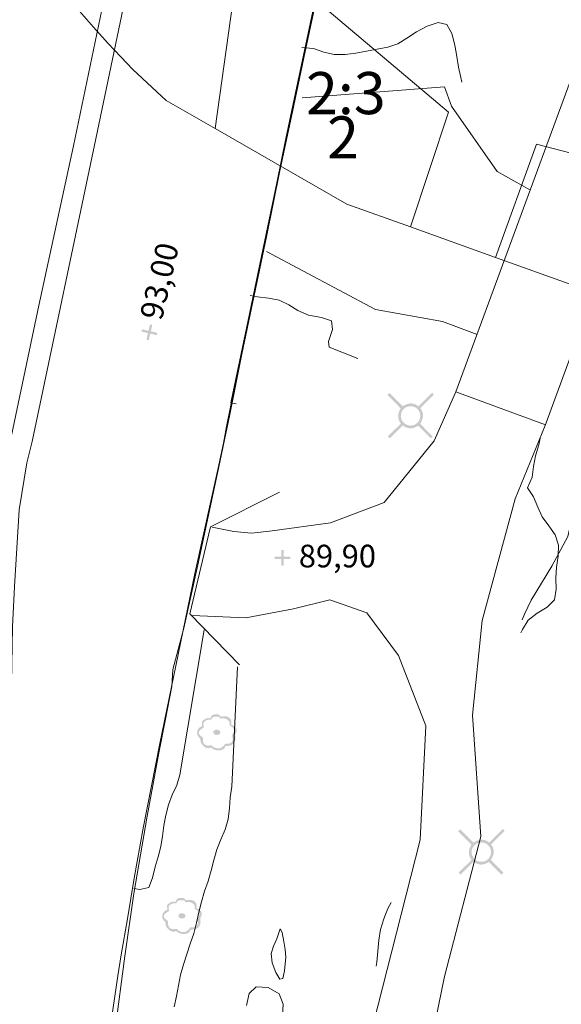
# Model space of a CAD drawing. Units: metres. Extents: x 187925 to 191011, y 6403617 to 6406817.
# Drawn here: x 188891 to 188923, y 6405533 to 6405591 of the extents above; entities that cross this region are included whole.
import ezdxf

# ---------------------------------------------------------------- set-up
doc = ezdxf.new("R2010")
doc.units = ezdxf.units.M
doc.linetypes.add('ESRI_SimpleSolid', pattern=[0])
doc.layers.add('Belysningsstolpe', color=7, linetype='Continuous', true_color=0xe60000)
doc.layers.add('Enstaka träd', color=7, linetype='Continuous', true_color=0x00612a)
for name, color, linetype, lineweight, true_color in [('Bro', 7, 'ESRI_SimpleSolid', 20, 0x343434), ('Höjdkurva 1m', 7, 'ESRI_SimpleSolid', 20, 0x6ec200), ('Höjdkurva 5m', 7, 'ESRI_SimpleSolid', 20, 0x009c00), ('Stödmur', 7, 'ESRI_SimpleSolid', 20, 0x898944), ('Vatten_ strandlinje', 7, 'ESRI_SimpleSolid', 20, 0x0084a8), ('Vattenytor_ yta', 7, 'ESRI_SimpleSolid', 15, 0xbee8ff), ('Vägräcke', 253, 'ESRI_SimpleSolid', 20, 0x828282), ('Ägoslagsgräns', 7, 'ESRI_SimpleSolid', 20, 0x734c00)]:
    doc.layers.add(name, color=color, linetype=linetype, lineweight=lineweight, true_color=true_color)
for name, color, linetype, lineweight in [('Fastighetsgräns', 7, 'ESRI_SimpleSolid', 9), ('Kantsten', 7, 'ESRI_SimpleSolid', 20), ('Traktgräns', 7, 'ESRI_SimpleSolid', 9), ('Vägkant', 7, 'ESRI_SimpleSolid', 20)]:
    doc.layers.add(name, color=color, linetype=linetype, lineweight=lineweight)
for name, color, linetype in [('Områdesnummer', 7, 'Continuous'), ('Plushöjder_ symbol', 7, 'Continuous'), ('Registernummer', 7, 'Continuous')]:
    doc.layers.add(name, color=color, linetype=linetype)
doc.styles.add('Arial', font='arial.ttf', dxfattribs={"height": 0.2})

# ---------------------------------------------------------------- blocks, each defined once
blk = doc.blocks.new('Markörsymbol1')
at = {"transparency": 33554687, "extrusion": (0, -1.22465e-16, -1)}
blk.add_hatch(color=7, dxfattribs=at).paths.add_polyline_path([(-0.069, -0.066), (-0.069, -0.46), (0.073, -0.46), (0.073, -0.066), (0.462, -0.066), (0.462, 0.074), (0.073, 0.074), (0.073, 0.46), (-0.069, 0.46), (-0.069, 0.074), (-0.462, 0.074), (-0.462, -0.066)], flags=0)
blk = doc.blocks.new('Markörsymbol2')
at = {"true_color": 0x00612a, "transparency": 33554687, "extrusion": (0, -1.22465e-16, -1)}
h = blk.add_hatch(color=118, dxfattribs=at)
edge = h.paths.add_edge_path(flags=0)
edge.add_spline(control_points=[(-1.154, 0.168), (-1.156, 0.151), (-1.157, 0.128), (-1.157, 0.098)], knot_values=[0, 0, 0, 0, 1, 1, 1, 1], degree=3, periodic=0)
edge.add_spline(control_points=[(-1.157, 0.098), (-1.157, 0.073), (-1.144, 0.032), (-1.116, -0.025)], knot_values=[0, 0, 0, 0, 1, 1, 1, 1], degree=3, periodic=0)
edge.add_spline(control_points=[(-1.116, -0.025), (-1.084, -0.093), (-1.065, -0.136), (-1.059, -0.156)], knot_values=[0, 0, 0, 0, 1, 1, 1, 1], degree=3, periodic=0)
edge.add_spline(control_points=[(-1.059, -0.156), (-1.074, -0.234), (-1.081, -0.299), (-1.081, -0.352)], knot_values=[0, 0, 0, 0, 1, 1, 1, 1], degree=3, periodic=0)
edge.add_spline(control_points=[(-1.081, -0.352), (-1.081, -0.49), (-1.037, -0.598), (-0.949, -0.676)], knot_values=[0, 0, 0, 0, 1, 1, 1, 1], degree=3, periodic=0)
edge.add_spline(control_points=[(-0.949, -0.676), (-0.861, -0.755), (-0.748, -0.794), (-0.608, -0.794)], knot_values=[0, 0, 0, 0, 1, 1, 1, 1], degree=3, periodic=0)
edge.add_spline(control_points=[(-0.608, -0.794), (-0.576, -0.794), (-0.541, -0.794), (-0.503, -0.794)], knot_values=[0, 0, 0, 0, 1, 1, 1, 1], degree=3, periodic=0)
edge.add_spline(control_points=[(-0.503, -0.794), (-0.461, -0.965), (-0.336, -1.053), (-0.129, -1.057)], knot_values=[0, 0, 0, 0, 1, 1, 1, 1], degree=3, periodic=0)
edge.add_spline(control_points=[(-0.129, -1.057), (0.068, -1.059), (0.226, -1.002), (0.344, -0.886)], knot_values=[0, 0, 0, 0, 1, 1, 1, 1], degree=3, periodic=0)
edge.add_spline(control_points=[(0.344, -0.886), (0.41, -0.909), (0.468, -0.921), (0.519, -0.921)], knot_values=[0, 0, 0, 0, 1, 1, 1, 1], degree=3, periodic=0)
edge.add_spline(control_points=[(0.519, -0.921), (0.614, -0.921), (0.703, -0.878), (0.786, -0.794)], knot_values=[0, 0, 0, 0, 1, 1, 1, 1], degree=3, periodic=0)
edge.add_spline(control_points=[(0.786, -0.794), (0.86, -0.718), (0.906, -0.661), (0.926, -0.625)], knot_values=[0, 0, 0, 0, 1, 1, 1, 1], degree=3, periodic=0)
edge.add_spline(control_points=[(0.926, -0.625), (0.955, -0.568), (0.968, -0.485), (0.964, -0.375)], knot_values=[0, 0, 0, 0, 1, 1, 1, 1], degree=3, periodic=0)
edge.add_spline(control_points=[(0.964, -0.375), (1.095, -0.275), (1.16, -0.166), (1.16, -0.048)], knot_values=[0, 0, 0, 0, 1, 1, 1, 1], degree=3, periodic=0)
edge.add_spline(control_points=[(1.16, -0.048), (1.16, 0.054), (1.136, 0.14), (1.087, 0.21)], knot_values=[0, 0, 0, 0, 1, 1, 1, 1], degree=3, periodic=0)
edge.add_spline(control_points=[(1.087, 0.21), (1.035, 0.288), (0.96, 0.336), (0.865, 0.352)], knot_values=[0, 0, 0, 0, 1, 1, 1, 1], degree=3, periodic=0)
edge.add_spline(control_points=[(0.865, 0.352), (0.861, 0.38), (0.863, 0.416), (0.872, 0.46)], knot_values=[0, 0, 0, 0, 1, 1, 1, 1], degree=3, periodic=0)
edge.add_spline(control_points=[(0.872, 0.46), (0.88, 0.513), (0.884, 0.549), (0.884, 0.568)], knot_values=[0, 0, 0, 0, 1, 1, 1, 1], degree=3, periodic=0)
edge.add_spline(control_points=[(0.884, 0.568), (0.884, 0.623), (0.858, 0.67), (0.805, 0.708)], knot_values=[0, 0, 0, 0, 1, 1, 1, 1], degree=3, periodic=0)
edge.add_spline(control_points=[(0.805, 0.708), (0.678, 0.797), (0.584, 0.841), (0.522, 0.841)], knot_values=[0, 0, 0, 0, 1, 1, 1, 1], degree=3, periodic=0)
edge.add_spline(control_points=[(0.522, 0.841), (0.482, 0.841), (0.439, 0.832), (0.392, 0.813)], knot_values=[0, 0, 0, 0, 1, 1, 1, 1], degree=3, periodic=0)
edge.add_spline(control_points=[(0.392, 0.813), (0.337, 0.976), (0.244, 1.057), (0.113, 1.057)], knot_values=[0, 0, 0, 0, 1, 1, 1, 1], degree=3, periodic=0)
edge.add_spline(control_points=[(0.113, 1.057), (0.003, 1.057), (-0.066, 1.053), (-0.094, 1.045)], knot_values=[0, 0, 0, 0, 1, 1, 1, 1], degree=3, periodic=0)
edge.add_spline(control_points=[(-0.094, 1.045), (-0.138, 1.03), (-0.179, 0.989), (-0.217, 0.921)], knot_values=[0, 0, 0, 0, 1, 1, 1, 1], degree=3, periodic=0)
edge.add_spline(control_points=[(-0.217, 0.921), (-0.349, 0.936), (-0.426, 0.943), (-0.449, 0.943)], knot_values=[0, 0, 0, 0, 1, 1, 1, 1], degree=3, periodic=0)
edge.add_spline(control_points=[(-0.449, 0.943), (-0.54, 0.943), (-0.622, 0.92), (-0.694, 0.873)], knot_values=[0, 0, 0, 0, 1, 1, 1, 1], degree=3, periodic=0)
edge.add_spline(control_points=[(-0.694, 0.873), (-0.8, 0.805), (-0.852, 0.715), (-0.852, 0.603)], knot_values=[0, 0, 0, 0, 1, 1, 1, 1], degree=3, periodic=0)
edge.add_spline(control_points=[(-0.852, 0.603), (-0.852, 0.557), (-0.844, 0.508), (-0.827, 0.457)], knot_values=[0, 0, 0, 0, 1, 1, 1, 1], degree=3, periodic=0)
edge.add_spline(control_points=[(-0.827, 0.457), (-0.933, 0.415), (-1.004, 0.38), (-1.04, 0.352)], knot_values=[0, 0, 0, 0, 1, 1, 1, 1], degree=3, periodic=0)
edge.add_spline(control_points=[(-1.04, 0.352), (-1.108, 0.304), (-1.146, 0.242), (-1.154, 0.168)], knot_values=[0, 0, 0, 0, 1, 1, 1, 1], degree=3, periodic=0)
edge.add_line((-1.154, 0.168), (-1.154, 0.168))
edge = h.paths.add_edge_path(flags=0)
edge.add_spline(control_points=[(-1.021, 0.14), (-1.012, 0.197), (-0.975, 0.252), (-0.91, 0.305)], knot_values=[0, 0, 0, 0, 1, 1, 1, 1], degree=3, periodic=0)
edge.add_spline(control_points=[(-0.91, 0.305), (-0.905, 0.309), (-0.846, 0.348), (-0.732, 0.422)], knot_values=[0, 0, 0, 0, 1, 1, 1, 1], degree=3, periodic=0)
edge.add_spline(control_points=[(-0.732, 0.422), (-0.74, 0.463), (-0.745, 0.497), (-0.745, 0.527)], knot_values=[0, 0, 0, 0, 1, 1, 1, 1], degree=3, periodic=0)
edge.add_spline(control_points=[(-0.745, 0.527), (-0.745, 0.614), (-0.698, 0.687), (-0.605, 0.746)], knot_values=[0, 0, 0, 0, 1, 1, 1, 1], degree=3, periodic=0)
edge.add_spline(control_points=[(-0.605, 0.746), (-0.522, 0.797), (-0.434, 0.822), (-0.341, 0.822)], knot_values=[0, 0, 0, 0, 1, 1, 1, 1], degree=3, periodic=0)
edge.add_spline(control_points=[(-0.341, 0.822), (-0.291, 0.822), (-0.244, 0.814), (-0.202, 0.797)], knot_values=[0, 0, 0, 0, 1, 1, 1, 1], degree=3, periodic=0)
edge.add_spline(control_points=[(-0.202, 0.797), (-0.178, 0.86), (-0.144, 0.899), (-0.1, 0.911)], knot_values=[0, 0, 0, 0, 1, 1, 1, 1], degree=3, periodic=0)
edge.add_spline(control_points=[(-0.1, 0.911), (-0.085, 0.915), (-0.022, 0.918), (0.09, 0.918)], knot_values=[0, 0, 0, 0, 1, 1, 1, 1], degree=3, periodic=0)
edge.add_spline(control_points=[(0.09, 0.918), (0.167, 0.918), (0.225, 0.899), (0.265, 0.86)], knot_values=[0, 0, 0, 0, 1, 1, 1, 1], degree=3, periodic=0)
edge.add_spline(control_points=[(0.265, 0.86), (0.288, 0.839), (0.313, 0.796), (0.338, 0.73)], knot_values=[0, 0, 0, 0, 1, 1, 1, 1], degree=3, periodic=0)
edge.add_spline(control_points=[(0.338, 0.73), (0.368, 0.743), (0.401, 0.749), (0.437, 0.749)], knot_values=[0, 0, 0, 0, 1, 1, 1, 1], degree=3, periodic=0)
edge.add_spline(control_points=[(0.437, 0.749), (0.511, 0.749), (0.586, 0.726), (0.662, 0.679)], knot_values=[0, 0, 0, 0, 1, 1, 1, 1], degree=3, periodic=0)
edge.add_spline(control_points=[(0.662, 0.679), (0.749, 0.629), (0.792, 0.568), (0.792, 0.499)], knot_values=[0, 0, 0, 0, 1, 1, 1, 1], degree=3, periodic=0)
edge.add_spline(control_points=[(0.792, 0.499), (0.792, 0.475), (0.788, 0.44), (0.779, 0.392)], knot_values=[0, 0, 0, 0, 1, 1, 1, 1], degree=3, periodic=0)
edge.add_spline(control_points=[(0.779, 0.392), (0.771, 0.345), (0.767, 0.308), (0.767, 0.283)], knot_values=[0, 0, 0, 0, 1, 1, 1, 1], degree=3, periodic=0)
edge.add_spline(control_points=[(0.767, 0.283), (0.826, 0.247), (0.885, 0.21), (0.945, 0.171)], knot_values=[0, 0, 0, 0, 1, 1, 1, 1], degree=3, periodic=0)
edge.add_spline(control_points=[(0.945, 0.171), (1.012, 0.121), (1.051, 0.067), (1.062, 0.01)], knot_values=[0, 0, 0, 0, 1, 1, 1, 1], degree=3, periodic=0)
edge.add_spline(control_points=[(1.062, 0.01), (1.073, -0.048), (1.046, -0.108), (0.983, -0.171)], knot_values=[0, 0, 0, 0, 1, 1, 1, 1], degree=3, periodic=0)
edge.add_spline(control_points=[(0.983, -0.171), (0.972, -0.184), (0.917, -0.231), (0.818, -0.311)], knot_values=[0, 0, 0, 0, 1, 1, 1, 1], degree=3, periodic=0)
edge.add_spline(control_points=[(0.818, -0.311), (0.82, -0.423), (0.819, -0.493), (0.814, -0.521)], knot_values=[0, 0, 0, 0, 1, 1, 1, 1], degree=3, periodic=0)
edge.add_spline(control_points=[(0.814, -0.521), (0.804, -0.597), (0.771, -0.658), (0.716, -0.705)], knot_values=[0, 0, 0, 0, 1, 1, 1, 1], degree=3, periodic=0)
edge.add_spline(control_points=[(0.716, -0.705), (0.661, -0.751), (0.594, -0.775), (0.516, -0.775)], knot_values=[0, 0, 0, 0, 1, 1, 1, 1], degree=3, periodic=0)
edge.add_spline(control_points=[(0.516, -0.775), (0.495, -0.775), (0.427, -0.767), (0.313, -0.752)], knot_values=[0, 0, 0, 0, 1, 1, 1, 1], degree=3, periodic=0)
edge.add_spline(control_points=[(0.313, -0.752), (0.217, -0.879), (0.083, -0.943), (-0.09, -0.943)], knot_values=[0, 0, 0, 0, 1, 1, 1, 1], degree=3, periodic=0)
edge.add_spline(control_points=[(-0.09, -0.943), (-0.226, -0.943), (-0.356, -0.854), (-0.481, -0.676)], knot_values=[0, 0, 0, 0, 1, 1, 1, 1], degree=3, periodic=0)
edge.add_spline(control_points=[(-0.481, -0.676), (-0.553, -0.67), (-0.624, -0.665), (-0.694, -0.66)], knot_values=[0, 0, 0, 0, 1, 1, 1, 1], degree=3, periodic=0)
edge.add_spline(control_points=[(-0.694, -0.66), (-0.766, -0.648), (-0.826, -0.616), (-0.875, -0.565)], knot_values=[0, 0, 0, 0, 1, 1, 1, 1], degree=3, periodic=0)
edge.add_spline(control_points=[(-0.875, -0.565), (-0.911, -0.527), (-0.929, -0.477), (-0.929, -0.416)], knot_values=[0, 0, 0, 0, 1, 1, 1, 1], degree=3, periodic=0)
edge.add_spline(control_points=[(-0.929, -0.416), (-0.929, -0.39), (-0.922, -0.344), (-0.91, -0.276)], knot_values=[0, 0, 0, 0, 1, 1, 1, 1], degree=3, periodic=0)
edge.add_spline(control_points=[(-0.91, -0.276), (-0.901, -0.219), (-0.899, -0.172), (-0.903, -0.136)], knot_values=[0, 0, 0, 0, 1, 1, 1, 1], degree=3, periodic=0)
edge.add_spline(control_points=[(-0.903, -0.136), (-0.912, -0.115), (-0.936, -0.075), (-0.976, -0.016)], knot_values=[0, 0, 0, 0, 1, 1, 1, 1], degree=3, periodic=0)
edge.add_spline(control_points=[(-0.976, -0.016), (-1.008, 0.031), (-1.024, 0.068), (-1.024, 0.095)], knot_values=[0, 0, 0, 0, 1, 1, 1, 1], degree=3, periodic=0)
edge.add_spline(control_points=[(-1.024, 0.095), (-1.024, 0.108), (-1.023, 0.123), (-1.021, 0.14)], knot_values=[0, 0, 0, 0, 1, 1, 1, 1], degree=3, periodic=0)
edge.add_line((-1.021, 0.14), (-1.021, 0.14))
edge = h.paths.add_edge_path(flags=0)
edge.add_spline(control_points=[(-0.198, 0.003), (-0.198, -0.045), (-0.177, -0.084), (-0.133, -0.111)], knot_values=[0, 0, 0, 0, 1, 1, 1, 1], degree=3, periodic=0)
edge.add_spline(control_points=[(-0.133, -0.111), (-0.09, -0.139), (-0.043, -0.152), (0.008, -0.152)], knot_values=[0, 0, 0, 0, 1, 1, 1, 1], degree=3, periodic=0)
edge.add_spline(control_points=[(0.008, -0.152), (0.059, -0.152), (0.104, -0.14), (0.144, -0.114)], knot_values=[0, 0, 0, 0, 1, 1, 1, 1], degree=3, periodic=0)
edge.add_spline(control_points=[(0.144, -0.114), (0.191, -0.085), (0.214, -0.045), (0.214, 0.003)], knot_values=[0, 0, 0, 0, 1, 1, 1, 1], degree=3, periodic=0)
edge.add_spline(control_points=[(0.214, 0.003), (0.214, 0.052), (0.191, 0.091), (0.144, 0.121)], knot_values=[0, 0, 0, 0, 1, 1, 1, 1], degree=3, periodic=0)
edge.add_spline(control_points=[(0.144, 0.121), (0.104, 0.146), (0.059, 0.159), (0.008, 0.159)], knot_values=[0, 0, 0, 0, 1, 1, 1, 1], degree=3, periodic=0)
edge.add_spline(control_points=[(0.008, 0.159), (-0.043, 0.159), (-0.09, 0.145), (-0.133, 0.118)], knot_values=[0, 0, 0, 0, 1, 1, 1, 1], degree=3, periodic=0)
edge.add_spline(control_points=[(-0.133, 0.118), (-0.177, 0.09), (-0.198, 0.052), (-0.198, 0.003)], knot_values=[0, 0, 0, 0, 1, 1, 1, 1], degree=3, periodic=0)
edge.add_line((-0.198, 0.003), (-0.198, 0.003))
blk = doc.blocks.new('Markörsymbol10')
at = {"true_color": 0xe60000, "transparency": 33554687, "extrusion": (0, -1.22465e-16, -1)}
h = blk.add_hatch(color=1, dxfattribs=at)
edge = h.paths.add_edge_path(flags=0)
edge.add_line((-1.364, 1.219), (-0.57, 0.43))
edge.add_spline(control_points=[(-0.57, 0.43), (-0.673, 0.3), (-0.725, 0.151), (-0.725, -0.019)], knot_values=[0, 0, 0, 0, 1, 1, 1, 1], degree=3, periodic=0)
edge.add_spline(control_points=[(-0.725, -0.019), (-0.725, -0.13), (-0.67, -0.285), (-0.56, -0.485)], knot_values=[0, 0, 0, 0, 1, 1, 1, 1], degree=3, periodic=0)
edge.add_line((-0.56, -0.485), (-1.293, -1.224))
edge.add_line((-1.293, -1.224), (-1.186, -1.337))
edge.add_line((-1.186, -1.337), (-0.44, -0.6))
edge.add_spline(control_points=[(-0.44, -0.6), (-0.273, -0.699), (-0.126, -0.748), (0.004, -0.748)], knot_values=[0, 0, 0, 0, 1, 1, 1, 1], degree=3, periodic=0)
edge.add_spline(control_points=[(0.004, -0.748), (0.096, -0.748), (0.194, -0.726), (0.298, -0.681)], knot_values=[0, 0, 0, 0, 1, 1, 1, 1], degree=3, periodic=0)
edge.add_spline(control_points=[(0.298, -0.681), (0.335, -0.667), (0.388, -0.633), (0.458, -0.581)], knot_values=[0, 0, 0, 0, 1, 1, 1, 1], degree=3, periodic=0)
edge.add_line((0.458, -0.581), (1.22, -1.337))
edge.add_line((1.22, -1.337), (1.331, -1.215))
edge.add_line((1.331, -1.215), (0.574, -0.471))
edge.add_spline(control_points=[(0.574, -0.471), (0.678, -0.342), (0.731, -0.192), (0.731, -0.022)], knot_values=[0, 0, 0, 0, 1, 1, 1, 1], degree=3, periodic=0)
edge.add_spline(control_points=[(0.731, -0.022), (0.731, 0.107), (0.682, 0.255), (0.584, 0.421)], knot_values=[0, 0, 0, 0, 1, 1, 1, 1], degree=3, periodic=0)
edge.add_line((0.584, 0.421), (1.364, 1.208))
edge.add_line((1.364, 1.208), (1.247, 1.319))
edge.add_line((1.247, 1.319), (0.471, 0.545))
edge.add_spline(control_points=[(0.471, 0.545), (0.278, 0.653), (0.122, 0.708), (0.004, 0.708)], knot_values=[0, 0, 0, 0, 1, 1, 1, 1], degree=3, periodic=0)
edge.add_spline(control_points=[(0.004, 0.708), (-0.1, 0.708), (-0.199, 0.687), (-0.291, 0.647)], knot_values=[0, 0, 0, 0, 1, 1, 1, 1], degree=3, periodic=0)
edge.add_spline(control_points=[(-0.291, 0.647), (-0.317, 0.635), (-0.373, 0.602), (-0.458, 0.546)], knot_values=[0, 0, 0, 0, 1, 1, 1, 1], degree=3, periodic=0)
edge.add_line((-0.458, 0.546), (-1.262, 1.337))
edge.add_line((-1.262, 1.337), (-1.364, 1.219))
edge = h.paths.add_edge_path(flags=0)
edge.add_spline(control_points=[(-0.564, -0.02), (-0.564, 0.139), (-0.509, 0.273), (-0.4, 0.383)], knot_values=[0, 0, 0, 0, 1, 1, 1, 1], degree=3, periodic=0)
edge.add_spline(control_points=[(-0.4, 0.383), (-0.291, 0.492), (-0.157, 0.547), (0.003, 0.547)], knot_values=[0, 0, 0, 0, 1, 1, 1, 1], degree=3, periodic=0)
edge.add_spline(control_points=[(0.003, 0.547), (0.162, 0.547), (0.296, 0.492), (0.406, 0.383)], knot_values=[0, 0, 0, 0, 1, 1, 1, 1], degree=3, periodic=0)
edge.add_spline(control_points=[(0.406, 0.383), (0.515, 0.273), (0.57, 0.139), (0.57, -0.02)], knot_values=[0, 0, 0, 0, 1, 1, 1, 1], degree=3, periodic=0)
edge.add_spline(control_points=[(0.57, -0.02), (0.57, -0.176), (0.514, -0.309), (0.403, -0.42)], knot_values=[0, 0, 0, 0, 1, 1, 1, 1], degree=3, periodic=0)
edge.add_spline(control_points=[(0.403, -0.42), (0.292, -0.531), (0.158, -0.587), (0.003, -0.587)], knot_values=[0, 0, 0, 0, 1, 1, 1, 1], degree=3, periodic=0)
edge.add_spline(control_points=[(0.003, -0.587), (-0.153, -0.587), (-0.286, -0.531), (-0.397, -0.42)], knot_values=[0, 0, 0, 0, 1, 1, 1, 1], degree=3, periodic=0)
edge.add_spline(control_points=[(-0.397, -0.42), (-0.508, -0.309), (-0.564, -0.176), (-0.564, -0.02)], knot_values=[0, 0, 0, 0, 1, 1, 1, 1], degree=3, periodic=0)
edge.add_line((-0.564, -0.02), (-0.564, -0.02))

msp = doc.modelspace()

# ---------------------------------------------------------------- hatches: boundary and pattern name
at = {"layer": 'Vattenytor_ yta', "transparency": 33554687}
h = msp.add_hatch(dxfattribs=at)
h.set_pattern_fill('', color=256, style=0, pattern_type=0)
h.set_pattern_definition([])
h.paths.add_polyline_path([(188921.0812, 6405581.079), (188917.9609, 6405572.6391), (188915.9401, 6405573.4067), (188911.9995, 6405574.0934), (188905.6167, 6405577.498), (188907.7042, 6405586.5017), (188916.0486, 6405587.1267), (188916.4536, 6405585.998), (188919.1347, 6405582.1883)])

# ---------------------------------------------------------------- linework, layer by layer
at = {"layer": 'Bro', "transparency": 33554687}
for points in [[(188903.8406, 6405568.5686, 92.7722), (188903.5412, 6405568.6337, 92.7708), (188903.5606, 6405568.7264, 92.772), (188909.1306, 6405595.3328, 93.0962), (188909.1691, 6405595.5165, 93.0985), (188909.3885, 6405595.4793, 93.094)], [(188921.969, 6405567.344, 90.8), (188916.721, 6405569.271, 90.854), (188923.417, 6405587.442, 91.561), (188928.662, 6405585.548, 91.565)], [(188921.955, 6405567.318, 89.2209), (188928.662, 6405585.548, 89.1091)]]:
    msp.add_polyline3d(points, dxfattribs=at)
at = {"layer": 'Fastighetsgräns', "transparency": 33554687}
for points in [[(188904.1848, 6405595.8868, 0), (188902.6105, 6405584.6939, 0)], [(188916.2748, 6405585.6599, 0), (188904.1848, 6405595.8868, 0)], [(188916.2748, 6405585.6599, 0), (188914.0572, 6405578.9356, 0)], [(188921.4465, 6405583.7872, 0), (188919.0329, 6405577.1496, 0)], [(188921.4465, 6405583.7872, 0), (188940.1611, 6405578.9174, 0), (188939.8153, 6405577.5459, 0), (188947.3977, 6405575.2593, 0), (188953.6027, 6405572.8611, 0), (188973.2086, 6405568.9076, 0)]]:
    msp.add_polyline3d(points, dxfattribs=at)
at = {"layer": 'Höjdkurva 1m', "transparency": 33554687}
for points in [[(188901.9771, 6405555.3531, 92), (188900.5412, 6405546.8509, 92), (188900.3717, 6405546.2528, 92), (188900.0982, 6405545.6926, 92), (188899.8807, 6405545.1094, 92), (188899.7212, 6405544.5043, 92), (188899.6097, 6405543.8862, 92), (188899.5252, 6405543.2641, 92), (188899.4247, 6405542.654, 92), (188899.2742, 6405542.0659, 92), (188899.0987, 6405541.4748, 92), (188898.9412, 6405540.8366, 92), (188898.7327, 6405540.2645, 92), (188898.2078, 6405540.142, 92), (188897.8488, 6405540.1987, 92)], [(188903.9269, 6405553.1827, 91), (188903.5828, 6405546.1695, 91), (188903.4953, 6405545.5384, 91), (188903.4588, 6405544.8984, 91), (188903.3864, 6405544.2693, 91), (188903.1949, 6405543.6662, 91), (188902.9454, 6405543.078, 91), (188902.7128, 6405542.4828, 91), (188902.5424, 6405541.8686, 91), (188902.3889, 6405541.2505, 91), (188902.2044, 6405540.6414, 91), (188901.9959, 6405540.0392, 91), (188901.8114, 6405539.43, 91), (188901.6619, 6405538.8109, 91), (188901.5234, 6405538.1888, 91), (188901.3599, 6405537.5737, 91), (188901.1584, 6405536.9705, 91), (188900.9489, 6405536.3683, 91), (188900.7595, 6405535.7602, 91), (188900.592, 6405535.144, 91), (188900.4635, 6405534.5209, 91), (188900.347, 6405533.8948, 91), (188900.2225, 6405533.2707, 91)]]:
    msp.add_polyline3d(points, dxfattribs=at)
at = {"layer": 'Höjdkurva 5m', "transparency": 33554687}
for points in [[(188917.0594, 6405587.4045, 90), (188916.9992, 6405587.6895, 90), (188916.8787, 6405588.2944, 90), (188916.7682, 6405588.9083, 90), (188916.6456, 6405589.5702, 90), (188916.476, 6405590.264, 90), (188916.1886, 6405590.7918, 90), (188915.6845, 6405590.9074, 90), (188915.0397, 6405590.6968, 90), (188914.4, 6405590.3493, 90), (188913.8463, 6405589.9818, 90), (188913.3165, 6405589.6614, 90), (188912.7337, 6405589.4599, 90), (188912.1108, 6405589.3404, 90), (188911.4869, 6405589.2279, 90), (188910.856, 6405589.1154, 90), (188910.2221, 6405589.0288, 90), (188909.5951, 6405589.0323, 90), (188908.982, 6405589.1728, 90), (188908.3758, 6405589.3833, 90), (188907.6958, 6405589.4427, 90)], [(188910.9669, 6405571.2235, 90), (188909.2873, 6405571.8971, 90), (188909.2551, 6405572.2351, 90), (188909.4935, 6405572.9383, 90), (188909.4241, 6405573.4322, 90), (188908.8349, 6405573.6277, 90), (188908.0898, 6405573.7661, 90), (188907.4616, 6405574.0366, 90), (188906.9213, 6405574.3721, 90), (188906.3691, 6405574.6407, 90), (188905.748, 6405574.7642, 90), (188905.0969, 6405574.8346, 90), (188904.6669, 6405574.9103, 90)], [(188921.6566, 6405566.5689, 90), (188921.584, 6405566.1704, 90), (188921.3866, 6405565.5412, 90), (188921.2721, 6405564.9101, 90), (188921.1866, 6405564.2801, 90), (188920.9091, 6405563.6658, 90), (188921.2706, 6405563.1291, 90), (188921.5121, 6405562.5323, 90), (188921.7735, 6405561.9556, 90), (188922.16, 6405561.4419, 90), (188922.5364, 6405560.9152, 90), (188922.7269, 6405560.3044, 90), (188922.7084, 6405559.6644, 90), (188922.614, 6405559.0193, 90), (188922.5755, 6405558.3793, 90), (188922.5811, 6405557.7313, 90), (188922.4866, 6405557.1042, 90), (188922.0599, 6405556.6708, 90), (188921.4712, 6405556.3253, 90), (188920.9446, 6405555.9109, 90), (188920.616, 6405555.3646, 90), (188920.5212, 6405555.1726, 90)], [(188912.9274, 6405539.3923, 90), (188912.7287, 6405539.0241, 90), (188912.4862, 6405538.4259, 90), (188912.3087, 6405537.8058, 90), (188912.2112, 6405537.1707, 90), (188912.1528, 6405536.5287, 90), (188912.0843, 6405535.8896, 90), (188912.0495, 6405535.6526, 90)], [(188905.9049, 6405536.3915, 90), (188905.9513, 6405535.8585, 90), (188906.1638, 6405535.2847, 90), (188906.4051, 6405534.8909, 90), (188906.5791, 6405534.928, 90), (188906.6817, 6405535.3861, 90), (188906.7491, 6405536.1742, 90), (188906.7107, 6405536.6411, 90), (188906.6433, 6405537.0941, 90), (188906.5469, 6405537.633, 90), (188906.4167, 6405537.8409, 90), (188906.2302, 6405537.2657, 90), (188906.0295, 6405536.8236, 90), (188905.9049, 6405536.3915, 90)], [(188904.4424, 6405533.3602, 90), (188904.5999, 6405534.0554, 90), (188905.0165, 6405534.4537, 90), (188905.7276, 6405534.4043, 90), (188906.3739, 6405534.0419, 90), (188906.5994, 6405533.43, 90), (188906.5579, 6405532.743, 90)]]:
    msp.add_polyline3d(points, dxfattribs=at)
at = {"layer": 'Kantsten', "transparency": 33554687}
for points in [[(188897.1483, 6405597.2889, 93.54), (188894.3266, 6405583.6806, 93.13), (188892.2824, 6405574.3419, 93.09), (188890.4517, 6405565.6025, 92.97), (188890.1383, 6405563.6302, 92.9), (188889.2911, 6405557.8895, 92.6), (188886.5443, 6405539.6293, 92.18), (188885.6284, 6405531.0936, 91.94), (188884.6927, 6405521.1368, 91.77), (188884.0024, 6405510.7323, 91.68), (188883.5409, 6405504.108, 91.54), (188883.1579, 6405488.4757, 91.27)], [(188896.264, 6405530.7253, 91.7244), (188896.9117, 6405535.0881, 91.8477), (188897.1119, 6405536.3263, 91.8772), (188897.4863, 6405538.4301, 91.9353), (188897.8655, 6405540.8098, 91.9924), (188898.3918, 6405543.732, 92.0735), (188899.3798, 6405548.6878, 92.1784), (188900.4515, 6405553.8998, 92.2846), (188901.4218, 6405558.6355, 92.3465), (188902.3965, 6405563.0533, 92.5129), (188902.7777, 6405564.7348, 92.5942), (188903.0944, 6405566.2715, 92.6537), (188903.279, 6405567.2528, 92.6557), (188903.5361, 6405568.4914, 92.6909), (188903.5463, 6405568.6193, 92.6894), (188904.2513, 6405572.0804, 92.8332), (188905.333, 6405577.2139, 92.8869), (188906.2317, 6405581.5138, 92.9412), (188906.763, 6405584.1078, 92.9786), (188907.4615, 6405587.4255, 93.0197), (188908.1215, 6405590.5532, 93.068), (188909.1652, 6405595.4614, 93.1029)], [(188885.4943, 6405460.2718, 90.09), (188885.0374, 6405481.7993, 91.18), (188884.9605, 6405487.7022, 91.23), (188885.0083, 6405490.3742, 91.2), (188885.0257, 6405494.6512, 91.36), (188885.3694, 6405502.2815, 91.53), (188885.8926, 6405510.4399, 91.59), (188886.3054, 6405514.2812, 91.73), (188886.8092, 6405519.2806, 91.82), (188887.8584, 6405526.3225, 91.89), (188888.6063, 6405531.2201, 92.03), (188889.3124, 6405535.8436, 92.14), (188890.029, 6405541.1482, 92.29), (188890.2507, 6405542.7944, 92.33), (188890.4309, 6405546.1465, 92.35), (188890.6697, 6405551.1247, 92.46), (188890.7361, 6405555.5137, 92.55), (188890.8561, 6405557.8818, 92.69), (188891.1364, 6405562.372, 92.66), (188891.5871, 6405565.1164, 92.87), (188891.894, 6405566.3657, 92.94), (188895.6213, 6405584.0897, 93.21), (188897.8424, 6405594.7495, 93.27)]]:
    msp.add_polyline3d(points, dxfattribs=at)
at = {"layer": 'Stödmur', "transparency": 33554687}
msp.add_polyline3d([(188904.0328, 6405553.2978, 91.36), (188901.1334, 6405556.2904, 91.59), (188902.3381, 6405561.3724, 92.54), (188906.3914, 6405563.3997, 90.68)], dxfattribs=at)
at = {"layer": 'Traktgräns', "transparency": 33554687}
for points in [[(188894.5368, 6405591.7226, 0), (188895.4876, 6405590.6299, 0)], [(188895.4876, 6405590.6299, 0), (188896.3462, 6405589.6793, 0)], [(188896.3462, 6405589.6793, 0), (188897.0919, 6405588.9004, 0)], [(188897.0919, 6405588.9004, 0), (188897.7869, 6405588.1533, 0)], [(188897.7869, 6405588.1533, 0), (188899.7484, 6405586.3335, 0)], [(188899.7484, 6405586.3335, 0), (188902.6105, 6405584.6939, 0)], [(188902.6105, 6405584.6939, 0), (188910.3272, 6405580.2749, 0)], [(188910.3272, 6405580.2749, 0), (188914.0572, 6405578.9356, 0)], [(188914.0572, 6405578.9356, 0), (188919.0329, 6405577.1496, 0)], [(188919.0329, 6405577.1496, 0), (188927.6649, 6405574.0517, 0)]]:
    msp.add_polyline3d(points, dxfattribs=at)
at = {"layer": 'Vatten_ strandlinje', "transparency": 33554687}
for points in [[(188916.4536, 6405585.998, 93.02), (188916.0486, 6405587.1267, 89.62), (188907.7042, 6405586.5017, 93)], [(188919.1347, 6405582.1883, 89.0815), (188916.4536, 6405585.998, 89.1766)], [(188921.0812, 6405581.079, 90.5269), (188919.1347, 6405582.1883, 90.65)], [(188905.6167, 6405577.498, 89.66), (188911.9995, 6405574.0934, 89.93)], [(188915.9401, 6405573.4067, 0), (188911.9995, 6405574.0934, 0)], [(188915.9401, 6405573.4067, 90.44), (188917.9609, 6405572.6391, 90.44)]]:
    msp.add_polyline3d(points, dxfattribs=at)
at = {"layer": 'Vägkant', "transparency": 33554687}
for points in [[(188921.969, 6405567.344, 90.8), (188916.721, 6405569.271, 90.854), (188923.417, 6405587.442, 91.561), (188928.662, 6405585.548, 91.565)], [(188905.9563, 6405561.1334, 89.6275), (188909.3748, 6405561.6182, 89.8704), (188912.5101, 6405562.8088, 90.1004), (188915.447, 6405566.4204, 90.4514), (188916.721, 6405569.271, 89.3823)], [(188917.681, 6405550.356, 89.952), (188918.258, 6405555.898, 90.189), (188920.196, 6405563.007, 90.653), (188921.955, 6405567.318, 90.791)], [(188917.681, 6405550.356, 89.952), (188918.258, 6405555.898, 90.189), (188920.196, 6405563.007, 90.653), (188921.955, 6405567.318, 90.791)], [(188917.681, 6405550.356, 89.952), (188918.258, 6405555.898, 90.189), (188920.196, 6405563.007, 90.653), (188921.955, 6405567.318, 90.791)], [(188902.4331, 6405561.3665, 89.53), (188903.7104, 6405561.0995, 89.53), (188904.7464, 6405561.0094, 89.7), (188905.9563, 6405561.1334, 89.71)], [(188904.4086, 6405556.0401, 89.47), (188907.2111, 6405556.5815, 89.63), (188909.3397, 6405557.1063, 89.83), (188911.4988, 6405556.3377, 90.12), (188913.3478, 6405553.8409, 90.28), (188914.9574, 6405549.7318, 90.13), (188914.6224, 6405543.0522, 89.99), (188911.0223, 6405528.9357, 89.94), (188907.9532, 6405509.5893, 89.89), (188905.2206, 6405487.9568, 89.99), (188904.2865, 6405470.7882, 90.1), (188904.4947, 6405456.6985, 90.01), (188904.6167, 6405444.9637, 89.9611), (188905.8408, 6405432.2749, 89.88)], [(188901.2775, 6405556.1915, 91.59), (188904.4086, 6405556.0401, 89.47)], [(188918.1738, 6405543.2403, 89.6421), (188917.681, 6405550.356, 89.8288)], [(188939.1103, 6405354.2119, 89.34), (188935.7215, 6405361.165, 89.37), (188932.1472, 6405369.0971, 89.5), (188926.9163, 6405380.7487, 89.71), (188922.1732, 6405391.7146, 89.75), (188919.0426, 6405399.691, 89.72), (188915.5602, 6405406.0852, 89.76), (188913.1844, 6405411.5303, 89.72), (188911.2962, 6405417.8557, 89.71), (188909.5525, 6405431.5549, 89.87), (188907.8883, 6405453.2124, 90.01), (188907.7717, 6405470.4983, 90.06), (188908.5697, 6405489.6909, 89.95), (188910.6966, 6405507.7861, 89.89), (188912.4825, 6405517.6003, 89.8216), (188916.0487, 6405535.0594, 89.66), (188918.1738, 6405543.2403, 89.8377)]]:
    msp.add_polyline3d(points, dxfattribs=at)
at = {"layer": 'Vägräcke', "transparency": 33554687}
msp.add_polyline3d([(188908.6259, 6405592.6513, 93.6638), (188907.8828, 6405589.2062, 93.624), (188907.155, 6405585.6652, 93.5706), (188906.4123, 6405582.2102, 93.5296), (188905.6131, 6405578.3579, 93.4999), (188904.9021, 6405574.9246, 93.4774), (188904.1784, 6405571.4943, 93.4274), (188903.4815, 6405567.959, 93.3033), (188902.7443, 6405564.5165, 93.1352), (188901.5974, 6405559.144, 92.9273), (188900.7824, 6405555.4377, 92.8701), (188900.1386, 6405553.0168, 92.2017), (188900.0772, 6405552.0232, 92.7896), (188899.7122, 6405550.1156, 92.7656), (188899.3374, 6405548.2392, 92.711), (188898.6319, 6405544.4292, 92.6377), (188897.8459, 6405539.9063, 92.5278), (188897.3275, 6405536.2369, 92.2232), (188896.7662, 6405531.9514, 91.8449)], dxfattribs=at)
at = {"layer": 'Ägoslagsgräns', "transparency": 33554687}
msp.add_polyline3d([(188920.6076, 6405555.9246, 90.12), (188920.7293, 6405556.2677, 90.12), (188921.1336, 6405557.0911, 90.14), (188922.3319, 6405559.074, 90.1), (188923.2655, 6405560.8018, 90.27), (188923.4986, 6405561.849, 90.27), (188923.7883, 6405563.3832, 89.7), (188924.0162, 6405565.9234, 89.68), (188923.8683, 6405568.1893, 89.59), (188923.6119, 6405569.9761, 89.29)], dxfattribs=at)

# ---------------------------------------------------------------- block references
at = {"layer": 'Belysningsstolpe'}
for p in [(188914.0656, 6405567.8921, 90.59), (188918.2099, 6405542.3517, 89.8)]:
    msp.add_blockref('Markörsymbol10', p, dxfattribs=at)
at = {"layer": 'Enstaka träd'}
for p in [(188902.718, 6405549.344, 91.2), (188900.677, 6405538.597, 91.09)]:
    msp.add_blockref('Markörsymbol2', p, dxfattribs=at)
at = {"layer": 'Plushöjder_ symbol'}
for p, rotation in [((188898.7635, 6405572.7645, 93), 347), ((188906.5548, 6405559.5608, 89.9), 270)]:
    msp.add_blockref('Markörsymbol1', p, dxfattribs=dict(at, rotation=rotation))

# ---------------------------------------------------------------- texts
at = {"layer": 'Områdesnummer', "insert": (188910.1058, 6405583.8562), "char_height": 2.4638, "attachment_point": 5, "rotation": 0.057296, "style": 'Arial'}
msp.add_mtext('2', dxfattribs=at)
at = {"layer": 'Plushöjder_ symbol', "insert": (188899.5156, 6405575.7241), "char_height": 1.32667, "attachment_point": 5, "rotation": 77.000833, "style": 'Arial'}
msp.add_mtext('93,00', dxfattribs=at)
at = {"layer": 'Plushöjder_ symbol', "insert": (188909.7761, 6405559.4938), "char_height": 1.32667, "attachment_point": 5, "style": 'Arial'}
msp.add_mtext('89,90', dxfattribs=at)
at = {"layer": 'Registernummer', "insert": (188910.2694, 6405586.4485), "char_height": 2.46381, "attachment_point": 5, "rotation": 0.045837, "style": 'Arial'}
msp.add_mtext('2:3', dxfattribs=at)

doc.saveas('drawing.dxf')
